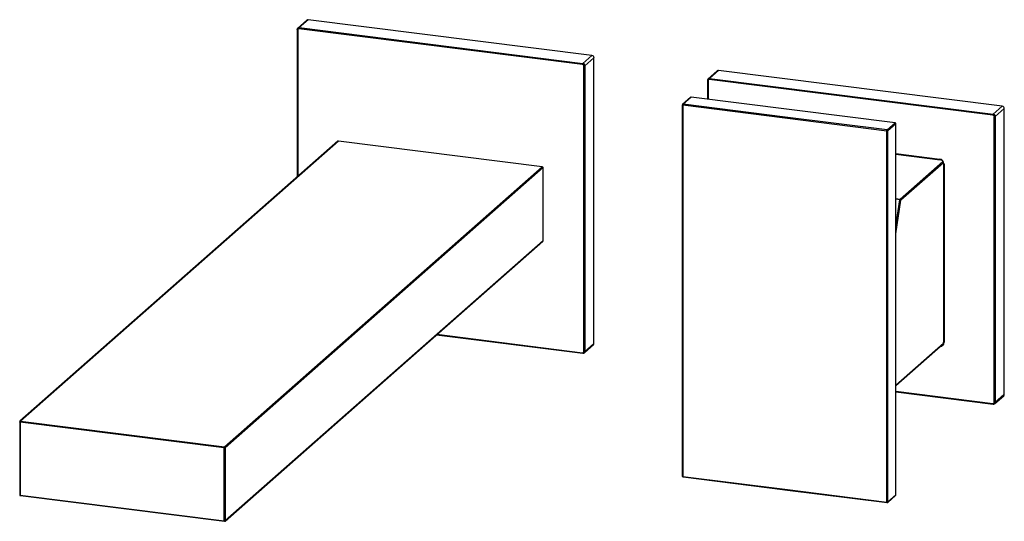
# Paper-space layout '_Dimetric' of a CAD drawing. Units: millimetres. Extents: x -218 to 6, y -89 to 25.
import ezdxf

# ---------------------------------------------------------------- set-up
doc = ezdxf.new("R2010")
doc.units = ezdxf.units.MM

psp = doc.layouts.new('_Dimetric')

# ---------------------------------------------------------------- linework, layer by layer
at = {"color": 7, "linetype": 'Continuous', "lineweight": 25}
for p, q in [((-152.66, 25.37), (-154.71, 23.56)), ((-152.33, 25.46), (-154.38, 23.66)), ((-87.79, 17.33), (-152.33, 25.46)), ((-154.86, 23.22), (-154.86, -10.35)), ((-154.73, 23.16), (-154.73, -10.23)), ((-89.91, 15.27), (-154.45, 23.4)), ((-154.38, 23.66), (-89.84, 15.52)), ((-89.84, 15.52), (-87.79, 17.33)), ((-87.32, 16.8), (-89.37, 14.99)), ((-87.32, -48.25), (-87.32, 16.8)), ((-89.63, -50.1), (-89.63, 14.95)), ((-89.37, 14.99), (-89.37, -50.06)), ((-59.31, 13.79), (-61.36, 11.99)), ((-58.98, 13.89), (-61.03, 12.08)), ((5.57, 5.76), (-58.98, 13.89)), ((-61.51, 11.65), (-61.51, 7.36)), ((-61.38, 11.58), (-61.38, 7.34)), ((3.45, 3.7), (-61.1, 11.83)), ((-61.03, 12.08), (3.52, 3.95)), ((-65.36, 7.77), (-67.16, 6.18)), ((-65.23, 7.81), (-67.03, 6.22)), ((-18.83, 1.97), (-65.23, 7.81)), ((-18.81, 1.98), (-65.2, 7.82)), ((-43.9, 3.05), (-67.1, 5.97)), ((-43.83, 3.3), (-67.03, 6.22)), ((3.52, 3.95), (5.57, 5.76)), ((6.04, 5.23), (3.99, 3.42)), ((6.04, -59.82), (6.04, 5.23)), ((-20.71, 0.12), (-43.9, 3.05)), ((-20.63, 0.38), (-43.83, 3.3)), ((3.73, -61.67), (3.73, 3.38)), ((3.99, 3.42), (3.99, -61.63)), ((-20.63, 0.38), (-18.83, 1.97)), ((-18.64, 1.75), (-20.45, 0.16)), ((-18.64, -82.72), (-18.64, 1.75)), ((-18.63, -82.7), (-18.63, 1.78)), ((-145.62, -2.2), (-217.92, -65.96)), ((-145.48, -2.16), (-217.79, -65.92)), ((-99.09, -8), (-145.48, -2.16)), ((-18.63, -5.02), (-8.62, -6.28)), ((-18.63, -5.15), (-8.57, -6.42)), ((-171.39, -71.77), (-99.09, -8)), ((-98.9, -8.21), (-171.2, -71.98)), ((-98.9, -24.81), (-98.9, -8.21)), ((-17.66, -15.38), (-7.93, -6.81)), ((-7.82, -7.09), (-17.47, -15.59)), ((-7.81, -7.28), (-7.81, -48.01)), ((-7.68, -7.34), (-7.68, -48.07)), ((-18.63, -15.26), (-17.66, -15.38)), ((-17.72, -15.55), (-18.63, -15.43)), ((-18.63, -21.57), (-17.72, -15.55)), ((-18.63, -23.27), (-17.47, -15.59)), ((-171.26, -88.7), (-98.95, -24.93)), ((-171.2, -88.57), (-98.9, -24.81)), ((-123.17, -46.29), (-89.86, -50.48)), ((-123.04, -46.17), (-89.91, -50.35)), ((-89.51, -50.38), (-87.46, -48.57)), ((-89.37, -50.06), (-87.32, -48.25)), ((-18.63, -57.73), (-7.83, -48.2)), ((-18.63, -57.8), (-7.89, -48.33)), ((-18.63, -59.14), (3.45, -61.92)), ((-18.63, -59.27), (3.49, -62.06)), ((3.85, -61.95), (5.9, -60.14)), ((3.99, -61.63), (6.04, -59.82)), ((-217.99, -66.11), (-217.99, -82.7)), ((-171.46, -72.02), (-217.86, -66.17)), ((-217.86, -66.17), (-217.86, -82.77)), ((-217.79, -65.92), (-171.39, -71.77)), ((-171.46, -88.61), (-171.46, -72.02)), ((-171.2, -71.98), (-171.2, -88.57)), ((-67.1, -78.51), (-43.9, -81.43)), ((-67.06, -78.64), (-43.85, -81.57)), ((-217.86, -82.77), (-171.46, -88.61)), ((-43.9, -81.43), (-20.71, -84.35)), ((-43.87, -81.56), (-20.65, -84.49)), ((-20.5, -84.44), (-18.7, -82.85)), ((-20.45, -84.31), (-18.64, -82.72)), ((-217.81, -82.9), (-171.41, -88.75))]:
    psp.add_line(p, q, dxfattribs=at)
at = {"color": 7, "linetype": 'Continuous', "lineweight": 25, "flags": 128}
for points in [[(-154.73, 23.16), (-154.77, 23.16), (-154.8, 23.17), (-154.82, 23.18), (-154.84, 23.19), (-154.86, 23.2), (-154.86, 23.22), (-154.86, 23.22)], [(-61.38, 11.58), (-61.41, 11.59), (-61.44, 11.6), (-61.47, 11.61), (-61.49, 11.62), (-61.5, 11.63), (-61.51, 11.64), (-61.51, 11.65)], [(-65.2, 7.82), (-65.21, 7.82), (-65.23, 7.81)], [(-67.1, 5.97), (-67.14, 5.98), (-67.17, 5.98), (-67.19, 5.99), (-67.21, 6.01), (-67.23, 6.02), (-67.23, 6.03), (-67.23, 6.03)], [(-18.83, 1.97), (-18.82, 1.97), (-18.81, 1.98)], [(-18.63, 1.78), (-18.63, 1.77), (-18.64, 1.75)], [(-8.57, -6.42), (-8.58, -6.42), (-8.59, -6.41), (-8.6, -6.4), (-8.61, -6.38), (-8.61, -6.35), (-8.62, -6.32), (-8.62, -6.28)], [(-8.55, -6.41), (-8.56, -6.42), (-8.57, -6.42)], [(-7.81, -7.28), (-7.81, -7.27), (-7.8, -7.26)], [(-7.68, -7.34), (-7.72, -7.34), (-7.75, -7.33), (-7.78, -7.32), (-7.8, -7.31), (-7.81, -7.3), (-7.81, -7.28), (-7.81, -7.28)], [(-7.81, -48.01), (-7.81, -48.01), (-7.81, -48.02), (-7.8, -48.04), (-7.78, -48.05), (-7.75, -48.06), (-7.72, -48.07), (-7.68, -48.07)], [(-89.86, -50.48), (-89.86, -50.48), (-89.88, -50.48), (-89.89, -50.46), (-89.9, -50.44), (-89.9, -50.41), (-89.91, -50.38), (-89.91, -50.35)], [(3.49, -62.06), (3.49, -62.06), (3.48, -62.05), (3.47, -62.03), (3.46, -62.01), (3.45, -61.99), (3.45, -61.96), (3.45, -61.92)], [(-217.86, -66.17), (-217.89, -66.17), (-217.92, -66.16), (-217.95, -66.15), (-217.97, -66.14), (-217.98, -66.12), (-217.99, -66.11), (-217.99, -66.11)], [(-217.99, -82.7), (-217.99, -82.7), (-217.98, -82.72), (-217.97, -82.73), (-217.95, -82.74), (-217.92, -82.75), (-217.89, -82.76), (-217.86, -82.77)], [(-217.86, -82.77), (-217.85, -82.8), (-217.85, -82.83), (-217.84, -82.86), (-217.84, -82.88), (-217.82, -82.89), (-217.81, -82.9), (-217.81, -82.9)], [(-18.64, -82.72), (-18.63, -82.71), (-18.63, -82.7)], [(-171.41, -88.75), (-171.42, -88.75), (-171.43, -88.74), (-171.44, -88.73), (-171.45, -88.7), (-171.45, -88.68), (-171.46, -88.65), (-171.46, -88.61)]]:
    psp.add_lwpolyline(points, dxfattribs=at)
at = {"color": 7, "linetype": 'Continuous', "lineweight": 25}
for centre, radius, start, end in [((-152.39, 25.05), 0.417, 81.8416, 130.6612), ((-154.49, 23.16), 0.244, 81.3987, 181.4207), ((-154.44, 23.24), 0.415, 81.7368, 131.1106), ((-154.06, 23.43), 0.394, 144.931, 183.593), ((-87.86, 16.79), 0.546, 1.0587, 81.7605), ((-89.51, 15.3), 0.394, 144.9306, 183.5931), ((-89.95, 14.95), 0.328, 1.0587, 81.7607), ((-89.92, 14.98), 0.546, 1.0587, 81.7605), ((-89.55, 15.34), 0.394, 259.226, 297.8883), ((-59.03, 13.48), 0.417, 81.8416, 130.6612), ((-61.13, 11.59), 0.244, 81.3987, 181.4208), ((-61.09, 11.67), 0.415, 81.7368, 131.1106), ((-60.7, 11.86), 0.394, 144.931, 183.593), ((-65.23, 7.62), 0.2, 82.8192, 131.4096), ((-65.25, 7.65), 0.167, 81.8416, 130.6612), ((-67.03, 6.03), 0.2, 131.4096, 179.9946), ((-67.05, 6.06), 0.167, 81.8416, 130.6612), ((5.49, 5.22), 0.546, 1.0587, 81.7605), ((3.84, 3.72), 0.394, 144.9308, 183.5931), ((3.4, 3.38), 0.328, 1.0587, 81.7606), ((3.44, 3.41), 0.546, 1.0587, 81.7605), ((3.8, 3.77), 0.394, 259.226, 297.8883), ((-20.67, 0.16), 0.218, 1.0587, 81.7605), ((-18.86, 1.75), 0.218, 1.0587, 81.7605), ((-18.83, 1.78), 0.2, 0, 82.8192), ((-145.51, -2.32), 0.167, 81.8416, 130.6612), ((-8.78, -7.36), 1.09, 1.0587, 81.7606), ((-8.67, -7.27), 0.874, 1.0587, 81.7605), ((-99.12, -8.22), 0.218, 1.0587, 81.7605), ((-17.41, -15.57), 0.306, 141.954, 175.6852), ((-17.9, -17.21), 1.67, 75.0842, 83.8318), ((-17.69, -15.6), 0.218, 1.0587, 81.7605), ((-99.07, -24.81), 0.167, 312.158, 0.9777), ((-87.74, -48.26), 0.417, 312.158, 0.9777), ((-8.5, -48.09), 0.811, 266.9178, 1.5337), ((-8.45, -48), 0.651, 293.0995, 1.4682), ((-89.87, -50.11), 0.244, 261.3987, 1.4208), ((-89.55, -49.71), 0.394, 259.2261, 297.8879), ((-89.79, -50.07), 0.417, 312.5075, 0.9726), ((5.62, -59.83), 0.417, 312.158, 0.9777), ((3.48, -61.68), 0.244, 261.3987, 1.4208), ((3.8, -61.29), 0.394, 259.2261, 297.8879), ((3.57, -61.64), 0.417, 312.5075, 0.9726), ((-217.79, -66.11), 0.2, 131.4096, 180), ((-217.81, -66.09), 0.167, 81.8416, 130.6612), ((-217.46, -66.15), 0.394, 144.9309, 183.5931), ((-171.07, -71.99), 0.394, 144.9309, 183.5931), ((-171.39, -71.63), 0.394, 259.2261, 297.8883), ((-171.42, -71.98), 0.218, 1.0587, 81.7605), ((-67.03, -78.44), 0.2, 179.9724, 262.8632), ((-217.79, -82.7), 0.2, 180, 262.8192), ((-18.83, -82.7), 0.2, 311.4096, 0), ((-18.81, -82.72), 0.167, 312.158, 0.9777), ((-20.63, -83.96), 0.394, 259.2296, 297.9109), ((-20.63, -84.29), 0.2, 262.8721, 311.4096), ((-20.61, -84.32), 0.167, 312.158, 0.9777), ((-171.39, -88.22), 0.394, 259.2261, 297.8883), ((-171.39, -88.55), 0.2, 262.8192, 311.4096), ((-171.37, -88.57), 0.167, 312.158, 0.9777)]:
    psp.add_arc(centre, radius, start, end, dxfattribs=at)
for points, knots in [([(-154.71, 23.55), (-154.74, 23.52), (-154.82, 23.44), (-154.86, 23.32), (-154.86, 23.24), (-154.86, 23.21)], [0, 0, 0, 0, 0.38805, 0.82959, 1, 1, 1, 1]), ([(-61.36, 11.98), (-61.39, 11.95), (-61.46, 11.87), (-61.5, 11.74), (-61.51, 11.66), (-61.51, 11.64)], [0, 0, 0, 0, 0.388049, 0.829588, 1, 1, 1, 1]), ([(-67.23, 6.02), (-67.23, -8.03), (-67.23, -36.19), (-67.23, -64.35), (-67.23, -78.46)], [0, 0, 0, 0, 0.49907, 1, 1, 1, 1]), ([(-67.1, 5.97), (-67.11, -8.11), (-67.11, -36.27), (-67.11, -64.43), (-67.1, -78.51)], [0, 0, 0, 0, 0.499999, 1, 1, 1, 1]), ([(-67.03, 6.22), (-67.05, 6.2), (-67.07, 6.17), (-67.09, 6.08), (-67.1, 6.02), (-67.1, 5.97)], [0, 0, 0, 0, 0.5, 0.5, 1, 1, 1, 1]), ([(-43.9, 3.05), (-43.9, 3.1), (-43.9, 3.15), (-43.87, 3.25), (-43.85, 3.28), (-43.83, 3.3)], [0, 0, 0, 0, 0.5, 0.5, 1, 1, 1, 1]), ([(-20.71, 0.12), (-20.71, 0.17), (-20.7, 0.23), (-20.67, 0.32), (-20.65, 0.36), (-20.63, 0.38)], [0, 0, 0, 0, 0.5, 0.5, 1, 1, 1, 1]), ([(-20.45, 0.16), (-20.46, 0.15), (-20.5, 0.13), (-20.6, 0.12), (-20.66, 0.12), (-20.7, 0.12)], [0, 0, 0, 0, 0.5, 0.5, 1, 1, 1, 1]), ([(-20.7, -84.35), (-20.7, -70.27), (-20.7, -42.12), (-20.7, -13.96), (-20.7, 0.12)], [0, 0, 0, 0, 0.499999, 1, 1, 1, 1]), ([(-89.86, -50.48), (-89.8, -50.48), (-89.68, -50.48), (-89.56, -50.43), (-89.51, -50.38), (-89.51, -50.37)], [0, 0, 0, 0, 0.461476, 0.935182, 1, 1, 1, 1]), ([(3.49, -62.06), (3.55, -62.06), (3.67, -62.06), (3.8, -62), (3.84, -61.95), (3.85, -61.94)], [0, 0, 0, 0, 0.461476, 0.935182, 1, 1, 1, 1]), ([(-67.22, -78.42), (-67.23, -78.43), (-67.24, -78.45), (-67.19, -78.49), (-67.15, -78.5), (-67.1, -78.51)], [0, 0, 0, 0, 0.5, 0.5, 1, 1, 1, 1]), ([(-67.1, -78.51), (-67.1, -78.56), (-67.09, -78.6), (-67.07, -78.64), (-67.05, -78.65), (-67.03, -78.63)], [0, 0, 0, 0, 0.5, 0.5, 1, 1, 1, 1]), ([(-43.9, -81.43), (-43.9, -81.48), (-43.9, -81.52), (-43.87, -81.57), (-43.85, -81.57), (-43.83, -81.56)], [0, 0, 0, 0, 0.5, 0.5, 1, 1, 1, 1]), ([(-20.63, -84.48), (-20.65, -84.49), (-20.67, -84.49), (-20.7, -84.44), (-20.71, -84.4), (-20.71, -84.35)], [0, 0, 0, 0, 0.5, 0.5, 1, 1, 1, 1])]:
    psp.add_open_spline(points, degree=3, knots=knots, dxfattribs=at)
psp.add_open_spline([(-20.45, -84.31), (-20.45, -56.16), (-20.45, -28), (-20.45, 0.16)], degree=3, dxfattribs=at)

doc.saveas('drawing.dxf')
